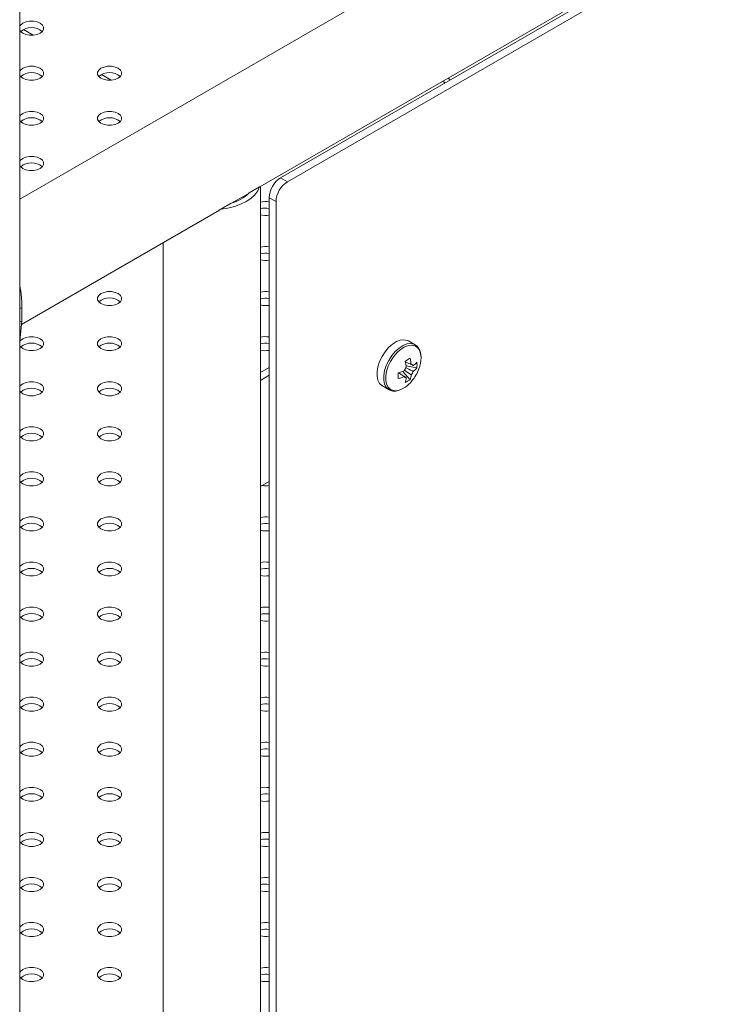
# Model space of a CAD drawing. Units: millimetres. Extents: x 0 to 2100, y 0 to 1488.
# Drawn here: x 1502 to 1524, y 1108 to 1138 of the extents above; entities that cross this region are included whole.
import ezdxf

# ---------------------------------------------------------------- set-up
doc = ezdxf.new("R2010")
doc.units = ezdxf.units.MM
doc.header["$LTSCALE"] = 50

msp = doc.modelspace()

# ---------------------------------------------------------------- linework, layer by layer
at = {"color": 7, "linetype": 'Continuous', "lineweight": 0}
for p, q in [((1564.5034683, 1168.3442108), (1502.3279632, 1132.4510557)), ((1509.728954, 1132.8323179), (1558.4757335, 1160.9732346)), ((1502.3279632, 1002.0982021), (1502.3279632, 1155.9762158)), ((1510.3633947, 1133.1069803), (1548.9570184, 1155.386605)), ((1510.5755283, 1132.9845182), (1549.1691519, 1155.2641429)), ((1515.5928682, 1136.1258908), (1515.5135394, 1136.1716864)), ((1510.5755283, 1132.9845182), (1510.3633947, 1133.1069803)), ((1508.8490037, 1132.3243333), (1509.3917034, 1132.6376272)), ((1509.7157115, 1132.8263684), (1509.3949318, 1132.6411862)), ((1509.7272892, 1132.8325296), (1509.7157115, 1132.8263684)), ((1509.7420764, 1080.500897), (1509.7420764, 1132.8398905)), ((1508.8428439, 1132.3224727), (1508.5220622, 1132.1372893)), ((1510.2219752, 1132.3721464), (1510.0098417, 1132.4946084)), ((1510.0098417, 1132.4946084), (1510.0098417, 1082.1956947)), ((1510.2219752, 1132.3721464), (1510.2219752, 1082.0732326)), ((1502.3863303, 1128.5935114), (1508.4832154, 1132.1131683)), ((1508.5220622, 1132.1372893), (1508.4420295, 1132.0931929)), ((1506.7420785, 1131.1080294), (1506.7420785, 1080.5008958)), ((1502.3973917, 1129.0972538), (1502.3279611, 1129.0842818)), ((1502.3973917, 1128.6889838), (1502.3973917, 1129.0972538)), ((1502.3973917, 1128.6889838), (1502.3279611, 1128.6760118)), ((1502.3279611, 1128.0897782), (1502.3973917, 1128.6889838)), ((1514.5032099, 1127.9657948), (1514.2988989, 1128.0837411)), ((1514.5032099, 1127.9657948), (1514.4909283, 1127.9724589)), ((1510.0098438, 1127.2687029), (1509.7420785, 1127.1141253)), ((1514.3503918, 1126.8874866), (1514.127515, 1127.1444729)), ((1514.5606371, 1127.2516422), (1514.2266887, 1127.3161469)), ((1514.4476435, 1127.3217644), (1514.4117955, 1127.3393909)), ((1510.0098417, 1127.0237824), (1509.7420743, 1126.8692036)), ((1513.4989643, 1126.698063), (1513.7032754, 1126.5801167)), ((1513.7032754, 1126.5801167), (1513.7199318, 1126.571267)), ((1509.7420743, 1123.6030435), (1510.0098417, 1123.7576223))]:
    msp.add_line(p, q, dxfattribs=at)
at = {"color": 8, "linetype": 'Continuous', "lineweight": 0}
for p, q in [((1502.7419, 1137.4993059), (1502.4429546, 1137.6718834)), ((1505.1460638, 1136.1114117), (1504.8471162, 1136.2839905)), ((1515.4317967, 1136.0329045), (1515.3524668, 1136.0787006))]:
    msp.add_line(p, q, dxfattribs=at)
at = {"color": 7, "linetype": 'Continuous', "lineweight": 0, "flags": 128}
for points in [[(1502.4261232, 1137.5607285), (1502.5210421, 1137.5209183), (1502.6326259, 1137.4999889), (1502.7499522, 1137.4999877), (1502.8615339, 1137.5209183), (1502.9564549, 1137.5607297), (1503.0254156, 1137.6155252), (1503.0616724, 1137.6799399), (1503.0616703, 1137.7476709), (1503.0254156, 1137.8120869), (1502.9564549, 1137.8668824), (1502.8615339, 1137.9066938), (1502.7499501, 1137.9276232), (1502.6326259, 1137.9276232), (1502.5210421, 1137.9066938), (1502.4261253, 1137.8668824), (1502.3571604, 1137.8120869), (1502.3279611, 1137.7674008)], [(1502.3279632, 1137.66021), (1502.3571604, 1137.6155252), (1502.4261232, 1137.5607285)], [(1502.4261232, 1136.1728355), (1502.5210421, 1136.1330253), (1502.6326259, 1136.1120935), (1502.7499522, 1136.1120947), (1502.861536, 1136.1330241), (1502.9564528, 1136.1728355), (1503.0254177, 1136.227631), (1503.0616724, 1136.292047), (1503.0616724, 1136.3597768), (1503.0254156, 1136.4241939), (1502.9564528, 1136.4789882), (1502.861536, 1136.5187996), (1502.7499522, 1136.539729), (1502.6326259, 1136.5397302), (1502.5210442, 1136.5187996), (1502.4261232, 1136.4789882), (1502.3571625, 1136.4241927), (1502.3279632, 1136.3795067)], [(1504.8302848, 1136.1728355), (1504.9252058, 1136.1330241), (1505.0367896, 1136.1120947), (1505.1541138, 1136.1120947), (1505.2656976, 1136.1330241), (1505.3606186, 1136.1728355), (1505.4295793, 1136.227631), (1505.465834, 1136.292047), (1505.465834, 1136.3597768), (1505.4295793, 1136.4241927), (1505.3606165, 1136.4789895), (1505.2656976, 1136.5187996), (1505.1541138, 1136.539729), (1505.0367896, 1136.539729), (1504.9252058, 1136.5187996), (1504.8302869, 1136.4789895), (1504.7613241, 1136.4241927), (1504.7250694, 1136.3597768), (1504.7250694, 1136.292047), (1504.7613241, 1136.227631), (1504.8302848, 1136.1728355)], [(1502.3279632, 1136.2723171), (1502.3571625, 1136.227631), (1502.4261232, 1136.1728355)], [(1502.4261232, 1134.7849425), (1502.5210421, 1134.74513), (1502.6326259, 1134.7242006), (1502.7499501, 1134.7242006), (1502.861536, 1134.7451312), (1502.9564549, 1134.7849413), (1503.0254156, 1134.8397369), (1503.0616703, 1134.9041528), (1503.0616724, 1134.9718838), (1503.0254177, 1135.0362998), (1502.9564528, 1135.0910953), (1502.861536, 1135.1309067), (1502.7499522, 1135.1518361), (1502.6326259, 1135.1518348), (1502.5210421, 1135.1309054), (1502.4261232, 1135.0910953), (1502.3571625, 1135.0362998), (1502.3279632, 1134.9916137)], [(1504.8302869, 1134.7849413), (1504.9252058, 1134.7451312), (1505.0367875, 1134.7242006), (1505.1541159, 1134.7242006), (1505.2656976, 1134.7451312), (1505.3606165, 1134.7849413), (1505.4295793, 1134.8397381), (1505.4658361, 1134.9041528), (1505.465834, 1134.9718838), (1505.4295793, 1135.0362998), (1505.3606165, 1135.0910941), (1505.2656976, 1135.1309067), (1505.1541138, 1135.1518361), (1505.0367896, 1135.1518361), (1504.9252058, 1135.1309067), (1504.8302869, 1135.0910941), (1504.7613241, 1135.0362998), (1504.7250694, 1134.9718838), (1504.7250673, 1134.9041528), (1504.7613241, 1134.8397381), (1504.8302869, 1134.7849413)], [(1502.3279632, 1134.8844241), (1502.3571604, 1134.8397369), (1502.4261232, 1134.7849425)], [(1502.4261232, 1133.3970472), (1502.5210421, 1133.357237), (1502.6326259, 1133.3363076), (1502.7499522, 1133.3363064), (1502.8615339, 1133.357237), (1502.9564549, 1133.3970484), (1503.0254156, 1133.4518439), (1503.0616724, 1133.5162586), (1503.0616703, 1133.5839897), (1503.0254156, 1133.6484056), (1502.9564549, 1133.7032011), (1502.8615339, 1133.7430125), (1502.7499501, 1133.7639419), (1502.6326259, 1133.7639419), (1502.5210421, 1133.7430125), (1502.4261253, 1133.7032011), (1502.3571604, 1133.6484056), (1502.3279611, 1133.6037195)], [(1502.3279632, 1133.4965287), (1502.3571604, 1133.4518439), (1502.4261232, 1133.3970472)], [(1509.7157115, 1132.8263684), (1509.6576184, 1132.7015377), (1509.5679847, 1132.5830878), (1509.448806, 1132.4736598), (1509.3027356, 1132.3756952), (1509.1330376, 1132.2913705), (1508.9434843, 1132.2225714), (1508.7383008, 1132.170827), (1508.5220622, 1132.1372893)], [(1504.8302869, 1129.2333671), (1504.9252048, 1129.1935551), (1505.0367886, 1129.1726257), (1505.1541138, 1129.1726251), (1505.2656997, 1129.1935557), (1505.3606176, 1129.2333665), (1505.4295793, 1129.2881614), (1505.465834, 1129.3525773), (1505.4658351, 1129.420309), (1505.4295782, 1129.4847237), (1505.3606165, 1129.5395198), (1505.2656976, 1129.57933), (1505.1541149, 1129.6002612), (1505.0367886, 1129.60026), (1504.9252048, 1129.5793306), (1504.8302869, 1129.5395198), (1504.7613252, 1129.4847249), (1504.7250684, 1129.4203078), (1504.7250684, 1129.3525779), (1504.7613241, 1129.2881614), (1504.8302869, 1129.2333671)], [(1502.4261232, 1127.8454729), (1502.5210432, 1127.8056622), (1502.6326249, 1127.7847315), (1502.7499522, 1127.7847321), (1502.861536, 1127.8056615), (1502.9564538, 1127.8454723), (1503.0254177, 1127.9002684), (1503.0616724, 1127.9646844), (1503.0616713, 1128.0324148), (1503.0254166, 1128.0968307), (1502.9564528, 1128.1516257), (1502.861536, 1128.191437), (1502.7499511, 1128.212367), (1502.632627, 1128.212367), (1502.5210432, 1128.1914376), (1502.4261232, 1128.1516257), (1502.3571615, 1128.0968307), (1502.3279632, 1128.0521441)], [(1504.8302859, 1127.8454723), (1504.9252058, 1127.8056615), (1505.0367896, 1127.7847321), (1505.1541149, 1127.7847315), (1505.2656976, 1127.8056615), (1505.3606176, 1127.8454735), (1505.4295793, 1127.9002684), (1505.4658351, 1127.9646838), (1505.465834, 1128.0324142), (1505.4295793, 1128.0968301), (1505.3606176, 1128.1516263), (1505.2656976, 1128.191437), (1505.1541138, 1128.2123664), (1505.0367886, 1128.212367), (1504.9252058, 1128.191437), (1504.830288, 1128.1516263), (1504.7613241, 1128.0968301), (1504.7250684, 1128.0324148), (1504.7250694, 1127.9646844), (1504.7613241, 1127.9002684), (1504.8302859, 1127.8454723)], [(1514.2988989, 1128.0837411), (1514.2651477, 1128.1001849), (1514.1639025, 1128.1210104), (1514.0502683, 1128.1076916), (1513.9295555, 1128.0608609), (1513.8074139, 1127.9826992), (1513.6895482, 1127.8768696), (1513.5814752, 1127.748319), (1513.4882464, 1127.6030489), (1513.4142197, 1127.4478581), (1513.3628574, 1127.2900115), (1513.336562, 1127.1368823), (1513.336562, 1126.9956333), (1513.3628574, 1126.8728544), (1513.4142197, 1126.7743094), (1513.4882464, 1126.7045979), (1513.4989643, 1126.698063)], [(1502.3279632, 1127.9449545), (1502.3571625, 1127.9002684), (1502.4261232, 1127.8454729)], [(1502.4261243, 1126.4575794), (1502.5210421, 1126.4177674), (1502.6326259, 1126.396838), (1502.7499511, 1126.3968374), (1502.861536, 1126.4177686), (1502.9564538, 1126.4575794), (1503.0254156, 1126.5123743), (1503.0616713, 1126.5767896), (1503.0616724, 1126.6445212), (1503.0254156, 1126.708936), (1502.9564538, 1126.7637321), (1502.8615339, 1126.8035429), (1502.7499522, 1126.8244735), (1502.6326249, 1126.8244729), (1502.5210421, 1126.8035429), (1502.4261243, 1126.7637321), (1502.3571625, 1126.7089372), (1502.3279632, 1126.6642511)], [(1504.8302869, 1126.4575787), (1504.9252058, 1126.4177686), (1505.0367886, 1126.3968374), (1505.1541159, 1126.396838), (1505.2656986, 1126.417768), (1505.3606165, 1126.4575787), (1505.4295803, 1126.5123749), (1505.4658361, 1126.5767902), (1505.4658351, 1126.6445206), (1505.4295793, 1126.7089372), (1505.3606165, 1126.7637315), (1505.2656986, 1126.8035435), (1505.1541149, 1126.8244729), (1505.0367896, 1126.8244735), (1504.9252069, 1126.8035435), (1504.8302869, 1126.7637315), (1504.7613252, 1126.7089366), (1504.7250694, 1126.6445212), (1504.7250684, 1126.5767896), (1504.7613252, 1126.5123749), (1504.8302869, 1126.4575787)], [(1502.3279622, 1126.5570597), (1502.3571604, 1126.5123743), (1502.4261243, 1126.4575794)], [(1502.4261232, 1125.0696846), (1502.5210421, 1125.0298744), (1502.632627, 1125.0089444), (1502.7499522, 1125.0089438), (1502.8615349, 1125.0298738), (1502.9564549, 1125.0696858), (1503.0254166, 1125.1244807), (1503.0616724, 1125.188896), (1503.0616713, 1125.2566265), (1503.0254156, 1125.321043), (1502.9564549, 1125.3758385), (1502.8615349, 1125.4156493), (1502.7499511, 1125.4365787), (1502.6326259, 1125.4365793), (1502.5210432, 1125.4156493), (1502.4261253, 1125.3758385), (1502.3571615, 1125.3210424), (1502.3279622, 1125.2763564)], [(1504.8302869, 1125.0696858), (1504.9252048, 1125.0298738), (1505.0367886, 1125.0089444), (1505.1541138, 1125.0089438), (1505.2656997, 1125.0298744), (1505.3606176, 1125.0696852), (1505.4295793, 1125.1244801), (1505.465834, 1125.188896), (1505.4658351, 1125.2566277), (1505.4295782, 1125.3210424), (1505.3606165, 1125.3758385), (1505.2656976, 1125.4156487), (1505.1541149, 1125.4365799), (1505.0367886, 1125.4365787), (1504.9252048, 1125.4156493), (1504.8302869, 1125.3758385), (1504.7613252, 1125.3210436), (1504.7250684, 1125.2566265), (1504.7250684, 1125.1888967), (1504.7613241, 1125.1244801), (1504.8302869, 1125.0696858)], [(1502.3279622, 1125.1691668), (1502.3571615, 1125.1244807), (1502.4261232, 1125.0696846)], [(1502.4261232, 1123.6817916), (1502.5210432, 1123.6419809), (1502.6326249, 1123.6210502), (1502.7499522, 1123.6210509), (1502.861536, 1123.6419803), (1502.9564538, 1123.681791), (1503.0254156, 1123.7365859), (1503.0616724, 1123.8010031), (1503.0616713, 1123.8687335), (1503.0254166, 1123.9331495), (1502.9564528, 1123.9879444), (1502.861536, 1124.0277557), (1502.7499511, 1124.0486857), (1502.632627, 1124.0486857), (1502.5210411, 1124.0277551), (1502.4261232, 1123.9879444), (1502.3571615, 1123.9331495), (1502.3279632, 1123.8884628)], [(1502.3279632, 1123.7812732), (1502.3571625, 1123.7365871), (1502.4261232, 1123.6817916)], [(1504.8302859, 1123.681791), (1504.9252058, 1123.6419803), (1505.0367896, 1123.6210509), (1505.1541149, 1123.6210502), (1505.2656976, 1123.6419803), (1505.3606176, 1123.6817922), (1505.4295793, 1123.7365871), (1505.4658351, 1123.8010025), (1505.465834, 1123.8687329), (1505.4295793, 1123.9331488), (1505.3606176, 1123.987945), (1505.2656976, 1124.0277557), (1505.1541138, 1124.0486851), (1505.0367886, 1124.0486857), (1504.9252058, 1124.0277557), (1504.830288, 1123.987945), (1504.7613241, 1123.9331488), (1504.7250684, 1123.8687335), (1504.7250694, 1123.8010031), (1504.7613241, 1123.7365871), (1504.8302859, 1123.681791)], [(1502.4261232, 1122.2938975), (1502.5210421, 1122.2540861), (1502.6326259, 1122.2331567), (1502.7499522, 1122.2331567), (1502.8615349, 1122.2540867), (1502.9564538, 1122.2938981), (1503.0254156, 1122.348693), (1503.0616724, 1122.4131089), (1503.0616713, 1122.4808393), (1503.0254166, 1122.5452553), (1502.9564538, 1122.6000508), (1502.8615349, 1122.6398622), (1502.7499511, 1122.6607916), (1502.6326259, 1122.6607922), (1502.5210421, 1122.6398616), (1502.4261243, 1122.6000508), (1502.3571615, 1122.5452553), (1502.3279622, 1122.5005692)], [(1504.8302869, 1122.2938975), (1504.9252058, 1122.2540873), (1505.0367886, 1122.2331561), (1505.1541159, 1122.2331567), (1505.2656986, 1122.2540867), (1505.3606165, 1122.2938975), (1505.4295782, 1122.3486924), (1505.4658361, 1122.4131089), (1505.4658351, 1122.4808393), (1505.4295793, 1122.5452559), (1505.3606165, 1122.6000502), (1505.2656986, 1122.6398622), (1505.1541149, 1122.6607916), (1505.0367896, 1122.6607922), (1504.9252048, 1122.639861), (1504.8302869, 1122.6000502), (1504.7613252, 1122.5452553), (1504.7250694, 1122.4808399), (1504.7250684, 1122.4131083), (1504.7613252, 1122.3486936), (1504.8302869, 1122.2938975)], [(1502.3279632, 1122.393379), (1502.3571604, 1122.348693), (1502.4261232, 1122.2938975)], [(1502.4261243, 1120.9060039), (1502.5210421, 1120.8661931), (1502.6326259, 1120.8452625), (1502.7499522, 1120.8452625), (1502.8615349, 1120.8661925), (1502.9564538, 1120.9060039), (1503.0254166, 1120.9607994), (1503.0616724, 1121.0252148), (1503.0616724, 1121.0929458), (1503.0254156, 1121.1573617), (1502.9564538, 1121.2121566), (1502.8615349, 1121.251968), (1502.7499522, 1121.272898), (1502.6326259, 1121.272898), (1502.5210432, 1121.251968), (1502.4261243, 1121.2121566), (1502.3571615, 1121.1573611), (1502.3279622, 1121.1126751)], [(1504.8302859, 1120.9060039), (1504.9252048, 1120.8661925), (1505.0367886, 1120.8452631), (1505.1541149, 1120.8452631), (1505.2656986, 1120.8661925), (1505.3606176, 1120.9060039), (1505.4295793, 1120.9607988), (1505.4658351, 1121.0252154), (1505.465834, 1121.0929458), (1505.4295793, 1121.1573617), (1505.3606165, 1121.2121572), (1505.2656986, 1121.251968), (1505.1541138, 1121.272898), (1505.0367896, 1121.272898), (1504.9252048, 1121.251968), (1504.8302869, 1121.2121572), (1504.7613241, 1121.1573617), (1504.7250694, 1121.0929458), (1504.7250684, 1121.0252154), (1504.7613241, 1120.9607988), (1504.8302859, 1120.9060039)], [(1502.3279622, 1121.0054855), (1502.3571615, 1120.9607994), (1502.4261243, 1120.9060039)], [(1502.4261232, 1119.5181103), (1502.5210421, 1119.478299), (1502.6326249, 1119.4573689), (1502.7499511, 1119.4573689), (1502.861536, 1119.478299), (1502.9564538, 1119.5181097), (1503.0254166, 1119.5729052), (1503.0616713, 1119.6373212), (1503.0616713, 1119.7050522), (1503.0254156, 1119.7694676), (1502.9564528, 1119.8242631), (1502.8615349, 1119.8640738), (1502.7499511, 1119.8850045), (1502.6326259, 1119.8850038), (1502.5210421, 1119.8640744), (1502.4261232, 1119.8242631), (1502.3571615, 1119.7694682), (1502.3279632, 1119.7247815)], [(1504.8302869, 1119.5181103), (1504.9252058, 1119.478299), (1505.0367886, 1119.4573689), (1505.1541149, 1119.4573689), (1505.2656981, 1119.4782987), (1505.360617, 1119.51811), (1505.4295798, 1119.5729055), (1505.4658351, 1119.6373212), (1505.4658351, 1119.7050522), (1505.4295793, 1119.7694676), (1505.3606165, 1119.8242631), (1505.2656981, 1119.8640741), (1505.1541149, 1119.8850045), (1505.0367891, 1119.8850042), (1504.9252058, 1119.8640744), (1504.8302869, 1119.8242631), (1504.7613241, 1119.7694676), (1504.7250689, 1119.7050519), (1504.7250684, 1119.6373212), (1504.7613247, 1119.5729055), (1504.8302869, 1119.5181103)], [(1502.3279622, 1119.6175913), (1502.3571615, 1119.5729052), (1502.4261232, 1119.5181103)], [(1502.4261232, 1118.1302162), (1502.5210421, 1118.0904048), (1502.6326259, 1118.0694754), (1502.7499522, 1118.0694754), (1502.8615355, 1118.0904051), (1502.9564544, 1118.1302165), (1503.0254161, 1118.1850114), (1503.0616724, 1118.2494276), (1503.0616713, 1118.317158), (1503.0254166, 1118.381574), (1502.9564538, 1118.4363695), (1502.8615355, 1118.4761806), (1502.7499511, 1118.4971103), (1502.6326264, 1118.4971106), (1502.5210421, 1118.4761803), (1502.4261243, 1118.4363695), (1502.3571615, 1118.381574), (1502.3279627, 1118.3368876)], [(1504.8302869, 1118.1302162), (1504.9252053, 1118.0904051), (1505.0367886, 1118.0694748), (1505.1541143, 1118.0694751), (1505.2656986, 1118.0904054), (1505.3606165, 1118.1302162), (1505.4295793, 1118.1850117), (1505.4658345, 1118.2494273), (1505.4658351, 1118.317158), (1505.4295788, 1118.3815737), (1505.3606165, 1118.4363689), (1505.2656976, 1118.4761803), (1505.1541149, 1118.4971103), (1505.0367886, 1118.4971103), (1504.9252053, 1118.4761806), (1504.8302864, 1118.4363692), (1504.7613247, 1118.3815743), (1504.7250684, 1118.317158), (1504.7250684, 1118.249427), (1504.7613241, 1118.1850117), (1504.8302869, 1118.1302162)], [(1502.3279627, 1118.229698), (1502.357161, 1118.1850114), (1502.4261232, 1118.1302162)], [(1502.4261243, 1116.7423226), (1502.5210427, 1116.7025115), (1502.6326259, 1116.6815812), (1502.7499517, 1116.6815815), (1502.8615349, 1116.7025112), (1502.9564538, 1116.7423226), (1503.0254166, 1116.7971181), (1503.0616719, 1116.8615338), (1503.0616724, 1116.9292645), (1503.0254161, 1116.9936801), (1502.9564538, 1117.0484753), (1502.8615349, 1117.0882867), (1502.7499522, 1117.1092167), (1502.6326259, 1117.1092167), (1502.5210427, 1117.088287), (1502.4261237, 1117.0484757), (1502.357161, 1116.9936801), (1502.3279622, 1116.9489938)], [(1504.8302864, 1116.7423223), (1504.9252048, 1116.7025112), (1505.0367891, 1116.6815815), (1505.1541154, 1116.6815815), (1505.2656986, 1116.7025112), (1505.3606176, 1116.7423226), (1505.4295793, 1116.7971175), (1505.4658356, 1116.8615338), (1505.4658345, 1116.9292642), (1505.4295793, 1116.9936804), (1505.360617, 1117.0484757), (1505.2656986, 1117.0882867), (1505.1541143, 1117.1092164), (1505.0367896, 1117.1092167), (1504.9252053, 1117.0882864), (1504.8302875, 1117.0484757), (1504.7613247, 1116.9936801), (1504.7250694, 1116.9292645), (1504.7250689, 1116.8615338), (1504.7613241, 1116.7971175), (1504.8302864, 1116.7423223)], [(1502.3279627, 1116.8418039), (1502.3571615, 1116.7971181), (1502.4261243, 1116.7423226)], [(1502.4261237, 1115.3544287), (1502.5210421, 1115.3146177), (1502.6326254, 1115.2936874), (1502.7499517, 1115.2936874), (1502.861536, 1115.3146177), (1502.9564538, 1115.3544284), (1503.0254166, 1115.409224), (1503.0616719, 1115.4736396), (1503.0616719, 1115.5413706), (1503.0254156, 1115.6057863), (1502.9564533, 1115.6605815), (1502.8615349, 1115.7003925), (1502.7499517, 1115.7213229), (1502.6326259, 1115.7213226), (1502.5210427, 1115.7003928), (1502.4261237, 1115.6605815), (1502.357162, 1115.6057866), (1502.3279632, 1115.5611002)], [(1504.8302869, 1115.354429), (1504.9252058, 1115.3146177), (1505.0367891, 1115.2936874), (1505.1541149, 1115.2936877), (1505.2656981, 1115.3146174), (1505.360617, 1115.3544287), (1505.4295798, 1115.4092243), (1505.4658351, 1115.4736399), (1505.4658356, 1115.5413706), (1505.4295793, 1115.6057863), (1505.3606165, 1115.6605818), (1505.2656981, 1115.7003928), (1505.1541149, 1115.7213232), (1505.0367891, 1115.7213229), (1504.9252058, 1115.7003932), (1504.8302869, 1115.6605818), (1504.7613241, 1115.6057863), (1504.7250689, 1115.5413706), (1504.7250684, 1115.4736399), (1504.7613247, 1115.4092243), (1504.8302869, 1115.354429)], [(1502.3279622, 1115.45391), (1502.3571615, 1115.409224), (1502.4261237, 1115.3544287)], [(1502.4261232, 1113.9665349), (1502.5210421, 1113.9267235), (1502.6326264, 1113.9057938), (1502.7499522, 1113.9057941), (1502.8615355, 1113.9267238), (1502.9564544, 1113.9665352), (1503.0254161, 1114.0213301), (1503.0616724, 1114.0857463), (1503.0616719, 1114.1534764), (1503.0254166, 1114.2178927), (1502.9564538, 1114.2726882), (1502.8615355, 1114.3124993), (1502.7499511, 1114.333429), (1502.6326264, 1114.3334293), (1502.5210421, 1114.312499), (1502.4261243, 1114.2726882), (1502.3571615, 1114.2178927), (1502.3279627, 1114.1732063)], [(1504.8302869, 1113.9665349), (1504.9252053, 1113.9267238), (1505.0367886, 1113.9057935), (1505.1541146, 1113.9057936), (1505.2656989, 1113.926724), (1505.3606168, 1113.9665347), (1505.4295796, 1114.0213302), (1505.4658348, 1114.0857459), (1505.4658351, 1114.1534768), (1505.4295788, 1114.2178924), (1505.3606165, 1114.2726876), (1505.2656979, 1114.3124988), (1505.1541149, 1114.333429), (1505.0367888, 1114.3334288), (1504.9252056, 1114.3124991), (1504.8302867, 1114.2726878), (1504.7613249, 1114.2178929), (1504.7250686, 1114.1534766), (1504.7250684, 1114.0857457), (1504.7613244, 1114.0213302), (1504.8302869, 1113.9665349)], [(1502.3279632, 1114.0660164), (1502.357161, 1114.0213301), (1502.4261232, 1113.9665349)], [(1502.4261237, 1112.578641), (1502.5210421, 1112.5388299), (1502.6326259, 1112.5178999), (1502.7499519, 1112.5179001), (1502.8615352, 1112.5388298), (1502.9564541, 1112.5786412), (1503.0254164, 1112.6334364), (1503.0616721, 1112.6978523), (1503.0616719, 1112.7655829), (1503.0254161, 1112.8299988), (1502.9564538, 1112.8847941), (1502.8615352, 1112.9246053), (1502.7499517, 1112.9455351), (1502.6326262, 1112.9455353), (1502.5210424, 1112.9246053), (1502.426124, 1112.8847942), (1502.3571612, 1112.8299987), (1502.3279629, 1112.7853126)], [(1504.8302864, 1112.578641), (1504.9252051, 1112.5388298), (1505.0367894, 1112.5179001), (1505.1541153, 1112.5179003), (1505.2656985, 1112.53883), (1505.3606174, 1112.5786414), (1505.4295792, 1112.6334363), (1505.4658355, 1112.6978525), (1505.4658348, 1112.7655827), (1505.4295796, 1112.829999), (1505.360617, 1112.8847944), (1505.2656986, 1112.9246054), (1505.1541143, 1112.9455351), (1505.0367894, 1112.9455356), (1504.9252053, 1112.9246051), (1504.8302875, 1112.8847944), (1504.7613247, 1112.8299988), (1504.7250692, 1112.7655833), (1504.7250689, 1112.6978525), (1504.7613241, 1112.6334362), (1504.8302864, 1112.578641)], [(1502.3279627, 1112.6781226), (1502.3571612, 1112.6334364), (1502.4261237, 1112.578641)], [(1502.4261237, 1111.1907474), (1502.5210424, 1111.1509362), (1502.6326262, 1111.1300062), (1502.7499515, 1111.1300061), (1502.8615353, 1111.1509361), (1502.9564537, 1111.1907472), (1503.0254165, 1111.2455427), (1503.0616717, 1111.3099584), (1503.0616721, 1111.3776892), (1503.0254164, 1111.4421051), (1502.9564538, 1111.4969005), (1502.8615355, 1111.5367116), (1502.7499517, 1111.5576416), (1502.6326257, 1111.5576414), (1502.5210427, 1111.5367116), (1502.4261237, 1111.4969002), (1502.3571615, 1111.442105), (1502.3279624, 1111.3974188)], [(1504.8302867, 1111.1907473), (1504.9252053, 1111.1509361), (1505.0367889, 1111.1300062), (1505.154115, 1111.1300063), (1505.2656981, 1111.1509361), (1505.3606171, 1111.1907474), (1505.4295793, 1111.2455427), (1505.4658352, 1111.3099585), (1505.4658349, 1111.3776891), (1505.4295793, 1111.442105), (1505.3606168, 1111.4969003), (1505.2656982, 1111.5367115), (1505.1541146, 1111.5576414), (1505.0367891, 1111.5576416), (1504.9252055, 1111.5367115), (1504.8302871, 1111.4969004), (1504.7613243, 1111.4421049), (1504.7250689, 1111.3776893), (1504.7250686, 1111.3099585), (1504.7613243, 1111.2455426), (1504.8302867, 1111.1907473)], [(1502.3279629, 1111.2902289), (1502.3571615, 1111.2455427), (1502.4261237, 1111.1907474)], [(1502.4261235, 1109.8028534), (1502.5210421, 1109.7630422), (1502.6326257, 1109.7421123), (1502.7499518, 1109.7421124), (1502.8615355, 1109.7630425), (1502.9564539, 1109.8028535), (1503.0254161, 1109.8576488), (1503.061672, 1109.9220647), (1503.0616717, 1109.9897953), (1503.0254161, 1110.0542111), (1502.9564536, 1110.1090065), (1502.8615351, 1110.1488176), (1502.7499514, 1110.1697475), (1502.6326259, 1110.1697477), (1502.5210423, 1110.1488176), (1502.4261239, 1110.1090066), (1502.3571616, 1110.0542113), (1502.3279627, 1110.009525)], [(1504.8302869, 1109.8028536), (1504.9252055, 1109.7630424), (1505.0367891, 1109.7421125), (1505.1541146, 1109.7421123), (1505.2656983, 1109.7630424), (1505.3606168, 1109.8028534), (1505.4295795, 1109.857649), (1505.4658348, 1109.9220646), (1505.4658351, 1109.9897955), (1505.4295795, 1110.0542113), (1505.360617, 1110.1090066), (1505.2656985, 1110.1488178), (1505.1541149, 1110.1697477), (1505.0367888, 1110.1697476), (1504.9252056, 1110.1488178), (1504.8302867, 1110.1090065), (1504.7613245, 1110.0542112), (1504.7250686, 1109.9897953), (1504.7250689, 1109.9220647), (1504.7613245, 1109.8576489), (1504.8302869, 1109.8028536)], [(1502.3279625, 1109.9023349), (1502.3571611, 1109.8576487), (1502.4261235, 1109.8028534)], [(1502.4261237, 1108.4149597), (1502.5210423, 1108.3751485), (1502.6326259, 1108.3542186), (1502.7499515, 1108.3542185), (1502.8615351, 1108.3751485), (1502.9564541, 1108.4149599), (1503.0254163, 1108.4697551), (1503.0616722, 1108.534171), (1503.0616719, 1108.6019016), (1503.0254163, 1108.6663174), (1502.9564538, 1108.7211128), (1502.8615353, 1108.7609239), (1502.7499517, 1108.7818538), (1502.6326261, 1108.781854), (1502.5210424, 1108.7609239), (1502.426124, 1108.7211129), (1502.3571613, 1108.6663174), (1502.3279629, 1108.6216314)], [(1504.8302867, 1108.4149596), (1504.9252052, 1108.3751484), (1505.0367888, 1108.3542185), (1505.1541149, 1108.3542186), (1505.2656985, 1108.3751487), (1505.3606169, 1108.4149598), (1505.4295792, 1108.469755), (1505.4658351, 1108.5341709), (1505.4658348, 1108.6019014), (1505.4295792, 1108.6663173), (1505.3606168, 1108.7211126), (1505.2656981, 1108.7609238), (1505.1541145, 1108.7818537), (1505.036789, 1108.7818539), (1504.9252053, 1108.7609238), (1504.8302869, 1108.7211128), (1504.7613247, 1108.6663175), (1504.7250688, 1108.6019017), (1504.7250686, 1108.5341708), (1504.7613241, 1108.4697549), (1504.8302867, 1108.4149596)], [(1502.3279627, 1108.5144413), (1502.3571613, 1108.469755), (1502.4261237, 1108.4149597)]]:
    msp.add_lwpolyline(points, dxfattribs=at)
at = {"color": 8, "linetype": 'Continuous', "lineweight": 0, "flags": 128}
for points in [[(1514.4909283, 1127.9724589), (1514.4694587, 1127.9822386), (1514.3682136, 1128.0030641), (1514.2545794, 1127.9897454), (1514.1338666, 1127.9429146), (1514.011725, 1127.8647529), (1513.8938592, 1127.7589234), (1513.7857863, 1127.6303727), (1513.6925574, 1127.4851026), (1513.6185307, 1127.3299118), (1513.5671685, 1127.1720653), (1513.540873, 1127.018936), (1513.540873, 1126.8776871), (1513.5671685, 1126.7549082), (1513.6185307, 1126.6563632), (1513.6925574, 1126.5866516), (1513.7032754, 1126.5801167)], [(1514.6891977, 1127.5638823), (1514.6764567, 1127.6918091), (1514.6388301, 1127.7990428), (1514.5780775, 1127.8805738), (1514.4970396, 1127.9325812), (1514.3995034, 1127.9526374), (1514.2900333, 1127.939805), (1514.1737459, 1127.8946918), (1514.0560782, 1127.8193951), (1513.9425325, 1127.7174417), (1513.8384193, 1127.5936007), (1513.7486064, 1127.4536608), (1513.6772919, 1127.3041629), (1513.6278136, 1127.1520957), (1513.6024812, 1127.0045743), (1513.6024812, 1126.8684941), (1513.6278136, 1126.7502306), (1513.6772919, 1126.6552898), (1513.7486064, 1126.5881299), (1513.8384193, 1126.551876), (1513.9425325, 1126.5482416), (1513.9518933, 1126.5494599)]]:
    msp.add_lwpolyline(points, dxfattribs=at)
at = {"color": 7, "linetype": 'Continuous', "lineweight": 0}
for centre, radius, start, end in [((1502.6912883, 1137.2209091), 0.5119695, 49.76332303, 130.23646619), ((1502.6912901, 1135.8330255), 0.5119612, 49.76279687, 130.23720313), ((1505.0954517, 1135.8330228), 0.5119633, 49.76299184, 130.23700816), ((1502.691288, 1134.4451321), 0.5119606, 49.76273916, 130.23726084), ((1505.0954521, 1134.4451224), 0.5119692, 49.76329372, 130.23649551), ((1502.6912883, 1133.0572278), 0.5119695, 49.76332303, 130.23646619), ((1510.7774581, 1132.4596728), 0.768411, 122.6058396, 177.39416026), ((1510.9895916, 1132.3372107), 0.768411, 122.6058396, 177.39416026), ((1508.5344386, 1133.494235), 1.2116686, 284.74570484, 315.24891863), ((1509.9042873, 1131.7481203), 0.6306508, 80.36455271, 104.904589), ((1509.9042818, 1132.5763255), 0.6306354, 255.0954617, 279.63619658), ((1509.9042873, 1131.5439853), 0.6306508, 80.36455271, 104.904589), ((1509.904281, 1130.3602639), 0.6306139, 80.36349664, 104.90488648), ((1509.904281, 1130.1561289), 0.6306139, 80.36349664, 104.90488648), ((1509.9042846, 1131.1884272), 0.6306314, 255.09519577, 279.63590158), ((1509.9042872, 1128.9723133), 0.6306697, 80.36492569, 104.90421602), ((1505.0954508, 1128.8935494), 0.5119667, 49.76318859, 130.23670602), ((1509.9042872, 1128.7681783), 0.6306697, 80.36492569, 104.90421602), ((1509.9042828, 1129.8004961), 0.630594, 255.09445786, 279.63663949), ((1502.6912889, 1127.5056548), 0.5119682, 49.76327994, 130.23682545), ((1505.0954519, 1127.5056574), 0.5119655, 49.76307462, 130.23682), ((1509.9042873, 1127.584439), 0.6306508, 80.36455271, 104.904589), ((1509.9042818, 1128.4126442), 0.6306354, 255.0954617, 279.63619658), ((1509.9042873, 1127.380304), 0.6306508, 80.36455271, 104.904589), ((1512.9321893, 1129.8297163), 2.6853374, 298.11554939, 301.87907408), ((1512.5889106, 1127.0643109), 1.6569941, 7.10428549, 13.8602485), ((1512.7416445, 1127.1524823), 1.6569941, 7.10428549, 13.8602485), ((1513.9371113, 1127.977924), 0.8313775, 307.88509707, 318.58961802), ((1513.6605797, 1127.3398267), 0.9043672, 354.40421899, 5.59578101), ((1513.6705925, 1127.586894), 1.018865, 338.95389408, 358.70582553), ((1513.5268794, 1128.6887363), 1.6569281, 286.13753425, 292.89352708), ((1514.527654, 1127.027956), 0.3806984, 140.66931398, 159.33181526), ((1514.3822328, 1127.2797671), 0.0777324, 32.70270075, 87.2831597), ((1514.0915947, 1127.2796796), 0.3805299, 320.66514601, 339.33598323), ((1513.4039565, 1127.6766465), 1.3, 320.52301965, 339.48235688), ((1513.9371113, 1127.801555), 0.8313775, 307.88509707, 318.58961802), ((1513.7501112, 1127.3505001), 0.8260639, 284.13865867, 322.72020286), ((1511.2969198, 1127.0089112), 2.6919376, 358.12272641, 1.87727359), ((1513.5268794, 1128.5123674), 1.6569281, 286.13753425, 292.89352708), ((1514.236857, 1127.0279348), 0.0777129, 212.6952802, 267.29058024), ((1513.4095863, 1127.0644077), 0.8314632, 341.40802583, 352.11259855), ((1513.8244643, 1127.622147), 0.9035074, 294.39656788, 305.59805559), ((1513.5623201, 1127.1525791), 0.8314632, 341.40802583, 352.11259855), ((1502.6912882, 1126.1177633), 0.5119655, 49.76307462, 130.23682), ((1505.0954524, 1126.1177627), 0.5119665, 49.76324968, 130.23696109), ((1502.6912891, 1124.7298702), 0.511965, 49.76315834, 130.23684166), ((1505.0954517, 1124.729873), 0.5119624, 49.76290902, 130.23709098), ((1502.6912898, 1123.3419784), 0.5119639, 49.76300037, 130.2372104), ((1505.0954519, 1123.3419761), 0.5119655, 49.76307462, 130.23682), ((1509.9038379, 1124.2554518), 0.6371074, 259.45371887, 279.57786436), ((1509.904282, 1122.0329022), 0.6306129, 80.3635704, 104.90495296), ((1502.6912891, 1121.9540817), 0.5119663, 49.76312029, 130.23687971), ((1505.0954524, 1121.9540814), 0.5119665, 49.76324968, 130.23696109), ((1509.904282, 1121.8287672), 0.6306129, 80.3635704, 104.90495296), ((1509.9042848, 1122.8610614), 0.6306281, 255.09504619, 279.63593163), ((1502.6912889, 1120.5661881), 0.5119658, 49.76320401, 130.23690138), ((1505.0954526, 1120.5661915), 0.5119631, 49.7629547, 130.23715069), ((1509.9042863, 1120.6449592), 0.6306613, 80.36466545, 104.90433602), ((1509.9042863, 1120.4408242), 0.6306613, 80.36466545, 104.90433602), ((1509.9042849, 1121.4731656), 0.6306257, 255.09508401, 279.63601335), ((1509.9042804, 1119.2571373), 0.6305903, 80.36312332, 104.90540003), ((1502.6912891, 1119.1782984), 0.5119622, 49.76289436, 130.23710564), ((1505.0954521, 1119.1782959), 0.5119645, 49.76307935, 130.23702603), ((1509.9042804, 1119.0530023), 0.6305903, 80.36312332, 104.90540003), ((1509.9042809, 1120.0852625), 0.6306168, 255.09509274, 279.63656554), ((1509.9042831, 1117.8692124), 0.6306211, 80.36380114, 104.90496127), ((1502.6912885, 1117.7904051), 0.5119618, 49.76285117, 130.23714883), ((1505.0954518, 1117.7904029), 0.5119638, 49.76297716, 130.23697015), ((1509.9042831, 1117.6650774), 0.6306211, 80.36380114, 104.90496127), ((1509.9042854, 1118.6973936), 0.6306413, 255.09530738, 279.63567045), ((1509.9042851, 1116.4813092), 0.6306306, 80.3640578, 104.90494367), ((1502.691289, 1116.4025083), 0.5119647, 49.76303749, 130.2370152), ((1505.0954513, 1116.4025088), 0.511964, 49.76299096, 130.23695635), ((1509.9042851, 1116.2771742), 0.6306306, 80.3640578, 104.90494367), ((1509.9042826, 1117.3094794), 0.6306212, 255.09508837, 279.63628944), ((1509.9042841, 1115.0934088), 0.6306371, 80.3641179, 104.90464452), ((1502.6912886, 1115.0146129), 0.5119657, 49.7631588, 130.2367885), ((1505.0954521, 1115.0146146), 0.5119645, 49.76307935, 130.23702603), ((1509.9042826, 1115.9215871), 0.6306229, 255.09507788, 279.63624017), ((1509.9042841, 1114.8892737), 0.6306371, 80.3641179, 104.90464452), ((1502.6912885, 1113.6267238), 0.5119618, 49.76285117, 130.23714883), ((1505.0954518, 1113.6267203), 0.5119648, 49.76306798, 130.23687933), ((1509.9042833, 1113.7055263), 0.6306258, 80.36389438, 104.90486803), ((1509.9042833, 1113.5013913), 0.6306258, 80.36389438, 104.90486803), ((1509.9042849, 1114.5337089), 0.630638, 255.09530493, 279.63576255), ((1509.9042818, 1112.3176584), 0.6306002, 80.36338526, 104.90537058), ((1502.6912886, 1112.2388276), 0.5119639, 49.76298406, 130.23696325), ((1505.0954515, 1112.238829), 0.5119627, 49.76290036, 130.23707329), ((1509.9042818, 1112.1135234), 0.6306002, 80.36338526, 104.90537058), ((1509.9042828, 1113.1457991), 0.6306222, 255.09508919, 279.63626248), ((1502.6912888, 1110.8509335), 0.5119642, 49.7630352, 130.23699115), ((1505.0954516, 1110.850934), 0.5119637, 49.76298417, 130.23697631), ((1509.9042842, 1110.9297272), 0.6306372, 80.36410868, 104.90463621), ((1509.9042842, 1110.7255922), 0.6306372, 80.36410868, 104.90463621), ((1509.9042824, 1111.7579033), 0.6306204, 255.09505098, 279.63629696), ((1509.9042836, 1109.5418452), 0.6306255, 80.36391282, 104.90488465), ((1502.6912889, 1109.4630388), 0.511965, 49.76309826, 130.23691491), ((1505.0954518, 1109.4630398), 0.5119642, 49.76301252, 130.236999), ((1509.9042836, 1109.3377102), 0.6306255, 80.36391282, 104.90488465), ((1509.904285, 1110.370026), 0.6306364, 255.09525356, 279.63578403), ((1509.9042838, 1108.1539455), 0.6306314, 80.36400614, 104.90475628), ((1502.6912887, 1108.0751467), 0.5119635, 49.7629616, 130.23699723), ((1505.095452, 1108.0751452), 0.5119649, 49.76308268, 130.23693049), ((1509.9042843, 1108.982133), 0.6306374, 255.09531805, 279.63585977), ((1509.9042838, 1107.9498105), 0.6306314, 80.36400614, 104.90475628)]:
    msp.add_arc(centre, radius, start, end, dxfattribs=at)
for points, knots in [([(1502.3973917, 1129.0972538), (1502.3963378, 1129.1450871), (1502.3944576, 1129.2304274), (1502.3885328, 1129.358911), (1502.3769635, 1129.4876916), (1502.3600066, 1129.6386135), (1502.3395556, 1129.7495592), (1502.3279632, 1129.8124475)], [0, 0, 0, 0, 0.2181654197, 0.3892331825, 0.562664409, 0.7521014895, 1, 1, 1, 1]), ([(1514.6900174, 1127.5701268), (1514.6893303, 1127.5937135), (1514.6873396, 1127.6620513), (1514.665257, 1127.7654545), (1514.614343, 1127.8679968), (1514.5530481, 1127.9388146), (1514.50416, 1127.9619133), (1514.4872047, 1127.9699243)], [0, 0, 0, 0, 0.1316429822, 0.3814097109, 0.6303005104, 0.8717810518, 1, 1, 1, 1]), ([(1514.1951059, 1127.449538), (1514.2476429, 1127.4242399), (1514.311241, 1127.3936155), (1514.3748537, 1127.3627759), (1514.3859174, 1127.3574122)], [0, 0, 0, 0, 0.8260771641, 1, 1, 1, 1]), ([(1514.3859174, 1127.0384801), (1514.3748537, 1127.0458869), (1514.3056079, 1127.0922448), (1514.2363803, 1127.1388499), (1514.1782135, 1127.1780086)], [0, 0, 0, 0, 0.1597745129, 1, 1, 1, 1]), ([(1514.2237236, 1127.2551118), (1514.2864603, 1127.2244464), (1514.361176, 1127.1879258), (1514.4356959, 1127.1512721), (1514.4476435, 1127.1453954)], [0, 0, 0, 0, 0.83967145, 1, 1, 1, 1]), ([(1514.1714573, 1126.9859565), (1514.1612774, 1126.9928536), (1514.1043238, 1127.0314408), (1514.0475771, 1127.0701294), (1514.0009733, 1127.1019028)], [0, 0, 0, 0, 0.178741469, 1, 1, 1, 1]), ([(1514.1780133, 1126.9873071), (1514.1853396, 1126.9823799), (1514.2037272, 1126.9700135), (1514.2221194, 1126.9577101), (1514.2331835, 1126.9503088)], [0, 0, 0, 0, 0.3984356828, 1, 1, 1, 1]), ([(1513.7244816, 1126.5724437), (1513.7465445, 1126.5623556), (1513.7987688, 1126.5384764), (1513.8704053, 1126.5311885), (1513.9180917, 1126.5409161), (1513.9300929, 1126.5433643)], [0, 0, 0, 0, 0.3537557633, 0.8373603406, 1, 1, 1, 1])]:
    msp.add_open_spline(points, degree=3, knots=knots, dxfattribs=at)

doc.saveas('drawing.dxf')
